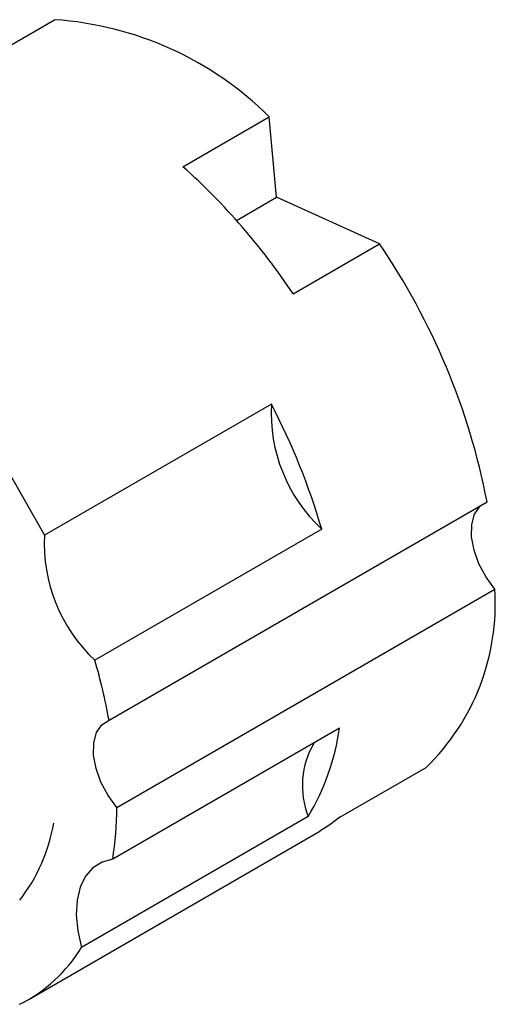
# Model space of a CAD drawing. Units: millimetres. Extents: x 20 to 820, y 20 to 574.
# Drawn here: x 759 to 775, y 148 to 180 of the extents above; entities that cross this region are included whole.
import ezdxf

# ---------------------------------------------------------------- set-up
doc = ezdxf.new("R2010")
doc.units = ezdxf.units.MM
doc.header["$LTSCALE"] = 2

msp = doc.modelspace()

# ---------------------------------------------------------------- linework, layer by layer
at = {"color": 7, "linetype": 'Continuous', "lineweight": 25}
for p, q in [((757.503, 178.256), (760.331, 179.889)), ((764.532, 175.082), (767.361, 176.715)), ((767.596, 174.081), (767.361, 176.715)), ((766.288, 173.326), (767.596, 174.081)), ((770.969, 172.558), (767.596, 174.081)), ((768.141, 170.926), (770.969, 172.558)), ((767.43, 167.321), (760.005, 163.035)), ((762.116, 156.983), (774.49, 164.127)), ((769.078, 163.229), (761.653, 158.943)), ((762.372, 154.124), (774.746, 161.267)), ((769.66, 156.721), (762.235, 152.435)), ((769.671, 153.807), (772.5, 155.44)), ((768.636, 153.835), (761.211, 149.549)), ((759.472, 147.841), (769.018, 153.352))]:
    msp.add_line(p, q, dxfattribs=at)
at = {"color": 7, "linetype": 'Continuous', "lineweight": 25, "flags": 128}
for points in [[(743.734, 170.382), (744.526, 171.37), (745.495, 172.103), (746.621, 172.564), (747.877, 172.744), (749.236, 172.637), (750.668, 172.247), (752.14, 171.583), (753.619, 170.658), (755.073, 169.494), (756.469, 168.117), (757.775, 166.558), (758.963, 164.851), (760.005, 163.035)], [(774.746, 161.267), (774.458, 161.66), (774.226, 162.095), (774.066, 162.545), (773.985, 162.983), (773.991, 163.382), (774.081, 163.719), (774.251, 163.972), (774.301, 164.018)], [(762.372, 154.124), (762.083, 154.517), (761.852, 154.951), (761.691, 155.401), (761.611, 155.839), (761.616, 156.239), (761.707, 156.575), (761.877, 156.829), (762.116, 156.983)], [(769.671, 153.807), (769.34, 153.555), (769.018, 153.352)], [(762.235, 152.435), (761.887, 152.341), (761.589, 152.154), (761.349, 151.879), (761.175, 151.523), (761.073, 151.099), (761.044, 150.619), (761.091, 150.097), (761.211, 149.549)]]:
    msp.add_lwpolyline(points, dxfattribs=at)
at = {"color": 7, "linetype": 'Continuous', "lineweight": 25}
for centre, radius, start, end in [((759.6, 168.898), 11.015, 45.2051, 86.1917), ((750.111, 158.918), 21.663, 33.6631, 48.2604), ((752.299, 159.811), 22.607, 11.0066, 34.3247), ((772.636, 167.04), 5.214, 176.9046, 226.9691), ((747.231, 156.808), 22.771, 16.3773, 27.4964), ((765.211, 162.754), 5.214, 176.9046, 226.9691), ((767.281, 160.798), 7.48, 314.2481, 3.5982), ((743.172, 153.545), 19.253, 10.2868, 16.2808), ((762.065, 157.792), 7.67, 328.9442, 351.9744), ((771.191, 154.842), 2.747, 149.3961, 201.5029), ((750.887, 154.201), 11.485, 351.1541, 359.6155), ((754.706, 154.579), 5.681, 322.1361, 350.2655), ((757.007, 152.092), 4.913, 296.3846, 328.8242)]:
    msp.add_arc(centre, radius, start, end, dxfattribs=at)

doc.saveas('drawing.dxf')
